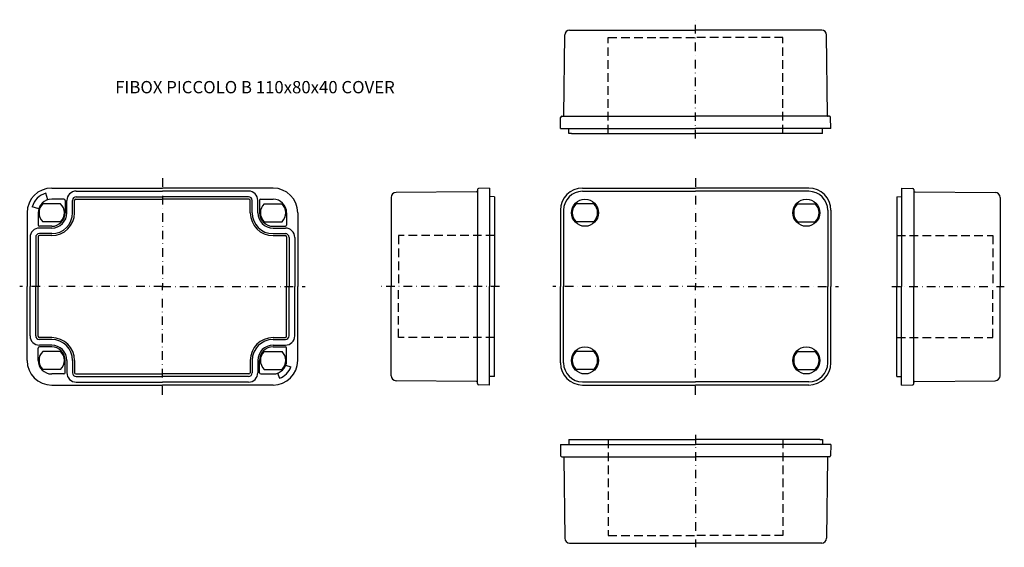
# Model space of a CAD drawing. Extents: x -106 to 294, y 38 to 252.
import ezdxf

# ---------------------------------------------------------------- set-up
doc = ezdxf.new("R2010")
doc.units = 0
doc.header["$LTSCALE"] = 7
for name, pattern in [('CENTER', [2, 1.25, -0.25, 0.25, -0.25]), ('DASHDOT', [1, 0.5, -0.25, 0, -0.25]), ('DASHED', [0.75, 0.5, -0.25])]:
    doc.linetypes.add(name, pattern=pattern)
for name, color, linetype in [('11', 7, 'CONTINUOUS'), ('13', 1, 'CENTER'), ('14', 1, 'DASHED'), ('21', 7, 'CONTINUOUS'), ('23', 1, 'CENTER'), ('24', 1, 'DASHED'), ('31', 7, 'CONTINUOUS'), ('33', 1, 'CENTER'), ('34', 1, 'DASHED'), ('41', 7, 'CONTINUOUS'), ('43', 1, 'CENTER'), ('44', 1, 'DASHED'), ('51', 7, 'CONTINUOUS'), ('52', 1, 'CONTINUOUS'), ('53', 1, 'CENTER'), ('61', 7, 'CONTINUOUS'), ('63', 1, 'CENTER'), ('L1', 3, 'CONTINUOUS'), ('L20', 3, 'CONTINUOUS')]:
    doc.layers.add(name, color=color, linetype=linetype)
doc.styles.get("Standard").update_dxf_attribs({"font": 'CAEISO'})

# ---------------------------------------------------------------- blocks, each defined once
blk = doc.blocks.new('PICB40C')
at = {"layer": '11'}
for p, q in [((117.334, 81.500134), (117.30303, 79.500134)), ((117.334, 81.500134), (117.307817, 79.500134)), ((117.334, 81.500134), (168.860182, 81.500134)), ((219.360182, 81.500134), (168.860182, 81.500134)), ((219.338836, 81.500134), (220.386365, 81.500134)), ((220.386365, 81.500134), (220.417334, 79.500134)), ((113.860182, 79.500134), (113.978361, 74.987046)), ((113.860182, 79.500134), (114.960182, 79.500134)), ((114.960182, 79.500134), (168.860182, 79.500134)), ((114.960182, 79.500134), (117.307817, 79.500134)), ((222.760182, 79.500134), (168.860182, 79.500134)), ((223.860182, 79.500134), (222.760182, 79.500134)), ((223.860182, 79.500134), (223.742003, 74.987046)), ((114.47819, 74.500134), (168.860182, 74.500134)), ((115.298762, 74.207987), (115.6329, 41.44778)), ((223.242174, 74.500134), (168.860182, 74.500134)), ((222.421602, 74.207987), (222.087465, 41.44778)), ((117.632214, 39.500134), (168.860182, 39.500134)), ((220.08815, 39.500134), (168.860182, 39.500134))]:
    blk.add_line(p, q, dxfattribs=at)
for centre, radius, start, end in [((114.47819, 75.000134), 0.5, 181.5, 270), ((114.998865, 74.200134), 0.3, 1.5, 90), ((222.7215, 74.200134), 0.3, 90, 178.5), ((223.242174, 75.000134), 0.5, 270, 358.5), ((117.632214, 41.500134), 2, 181.5, 270), ((220.08815, 41.500134), 2, 270, 358.5)]:
    blk.add_arc(centre, radius, start, end, dxfattribs=at)
at = {"layer": '13', "linetype": 'DASHDOT'}
blk.add_line((168.860182, 83.500134), (168.860182, 37.772815), dxfattribs=at)
at = {"layer": '14'}
for p, q in [((133.360182, 81.500134), (133.360182, 42.500134)), ((204.360182, 81.500134), (204.360182, 42.500134)), ((133.360182, 42.500134), (168.860182, 42.500134)), ((204.360182, 42.500134), (168.860182, 42.500134))]:
    blk.add_line(p, q, dxfattribs=at)
at = {"layer": '21'}
for p, q in [((115.298762, 213.153631), (115.6329, 245.913838)), ((117.632214, 247.861484), (168.860182, 247.861484)), ((220.08815, 247.861484), (168.860182, 247.861484)), ((222.421602, 213.153631), (222.087465, 245.913838)), ((113.860182, 207.861484), (113.978361, 212.374573)), ((114.47819, 212.861484), (168.860182, 212.861484)), ((223.242174, 212.861484), (168.860182, 212.861484)), ((223.860182, 207.861484), (223.742003, 212.374573)), ((113.860182, 207.861484), (114.960182, 207.861484)), ((114.960182, 207.861484), (168.860182, 207.861484)), ((117.334, 205.861484), (117.30303, 207.861484)), ((118.381528, 205.861484), (117.334, 205.861484)), ((118.360182, 205.861484), (168.860182, 205.861484)), ((222.760182, 207.861484), (168.860182, 207.861484)), ((220.386365, 205.861484), (168.860182, 205.861484)), ((220.386365, 205.861484), (220.412547, 207.861484)), ((220.386365, 205.861484), (220.417334, 207.861484)), ((222.760182, 207.861484), (220.412547, 207.861484)), ((223.860182, 207.861484), (222.760182, 207.861484))]:
    blk.add_line(p, q, dxfattribs=at)
for centre, radius, start, end in [((117.632214, 245.861484), 2, 90, 178.5), ((220.08815, 245.861484), 2, 1.5, 90), ((114.47819, 212.361484), 0.5, 90, 178.5), ((114.998865, 213.161484), 0.3, 270, 358.5), ((222.7215, 213.161484), 0.3, 181.5, 270), ((223.242174, 212.361484), 0.5, 1.5, 90)]:
    blk.add_arc(centre, radius, start, end, dxfattribs=at)
at = {"layer": '23', "linetype": 'DASHDOT'}
blk.add_line((168.860182, 203.861484), (168.860182, 252.099896), dxfattribs=at)
at = {"layer": '24'}
for p, q in [((133.360182, 244.861484), (168.860182, 244.861484)), ((133.360182, 205.861484), (133.360182, 244.861484)), ((204.360182, 244.861484), (168.860182, 244.861484)), ((204.360182, 205.861484), (204.360182, 244.861484))]:
    blk.add_line(p, q, dxfattribs=at)
at = {"layer": '31'}
for p, q in [((250.596697, 180.198264), (252.596697, 180.233175)), ((250.596697, 180.206992), (250.596697, 143.680809)), ((252.596697, 183.680809), (257.109786, 183.56263)), ((252.596697, 183.680809), (252.596697, 182.580809)), ((252.596697, 182.580809), (252.596697, 180.233175)), ((252.596697, 180.233175), (252.596697, 143.680809)), ((257.596697, 183.062801), (257.596697, 182.542127)), ((257.596697, 182.542127), (257.596697, 143.680809)), ((257.888844, 182.24223), (290.649051, 181.908092)), ((292.596697, 179.908777), (292.596697, 143.680809)), ((250.596697, 107.154627), (250.596697, 143.680809)), ((252.596697, 107.128444), (252.596697, 143.680809)), ((257.596697, 104.819492), (257.596697, 143.680809)), ((292.596697, 107.452842), (292.596697, 143.680809)), ((250.596697, 107.163354), (252.596697, 107.128444)), ((252.596697, 104.780809), (252.596697, 107.128444)), ((252.596697, 103.680809), (252.596697, 104.780809)), ((257.596697, 104.298817), (257.596697, 104.819492)), ((257.888844, 105.119389), (290.649051, 105.453527)), ((252.596697, 103.680809), (257.109786, 103.798989))]:
    blk.add_line(p, q, dxfattribs=at)
for centre, radius, start, end in [((257.096697, 183.062801), 0.5, 0, 88.5), ((257.896697, 182.542127), 0.3, 180, 268.5), ((290.596697, 179.908777), 2, 0, 88.5), ((257.096697, 104.298817), 0.5, 271.5, 0), ((257.896697, 104.819492), 0.3, 91.5, 180), ((290.596697, 107.452842), 2, 271.5, 0)]:
    blk.add_arc(centre, radius, start, end, dxfattribs=at)
at = {"layer": '33', "linetype": 'DASHDOT'}
blk.add_line((248.596697, 143.680809), (294.323877, 143.680809), dxfattribs=at)
at = {"layer": '34'}
for p, q in [((250.596697, 164.380809), (289.596697, 164.380809)), ((289.596697, 164.380809), (289.596697, 143.680809)), ((289.596697, 122.980809), (289.596697, 143.680809)), ((250.596697, 122.980809), (289.596697, 122.980809))]:
    blk.add_line(p, q, dxfattribs=at)
at = {"layer": '41'}
for p, q in [((79.83152, 182.24223), (47.071313, 181.908092)), ((80.123667, 183.062801), (80.123667, 182.542127)), ((80.123667, 182.542127), (80.123667, 143.680809)), ((85.123667, 183.680809), (80.610579, 183.56263)), ((85.123667, 183.680809), (85.123667, 182.580809)), ((85.123667, 182.580809), (85.123667, 180.233175)), ((85.123667, 180.233175), (85.123667, 143.680809)), ((87.123667, 180.198264), (85.123667, 180.233175)), ((87.123667, 180.206992), (87.123667, 143.680809)), ((45.123667, 179.908777), (45.123667, 143.680809)), ((45.123667, 107.452842), (45.123667, 143.680809)), ((80.123667, 104.819492), (80.123667, 143.680809)), ((85.123667, 107.128444), (85.123667, 143.680809)), ((87.123667, 107.154627), (87.123667, 143.680809)), ((79.83152, 105.119389), (47.071313, 105.453527)), ((80.123667, 104.298817), (80.123667, 104.819492)), ((87.123667, 107.163354), (85.123667, 107.128444)), ((85.123667, 104.780809), (85.123667, 107.128444)), ((85.123667, 103.680809), (85.123667, 104.780809)), ((85.123667, 103.680809), (80.610579, 103.798989))]:
    blk.add_line(p, q, dxfattribs=at)
for centre, radius, start, end in [((47.123667, 179.908777), 2, 91.5, 180), ((79.823667, 182.542127), 0.3, 271.5, 0), ((80.623667, 183.062801), 0.5, 91.5, 180), ((47.123667, 107.452842), 2, 180, 268.5), ((79.823667, 104.819492), 0.3, 360, 88.5), ((80.623667, 104.298817), 0.5, 180, 268.5)]:
    blk.add_arc(centre, radius, start, end, dxfattribs=at)
at = {"layer": '43', "linetype": 'DASHDOT'}
blk.add_line((89.123667, 143.680809), (41.146765, 143.680809), dxfattribs=at)
at = {"layer": '44'}
for p, q in [((87.123667, 164.380809), (48.123667, 164.380809)), ((48.123667, 164.380809), (48.123667, 143.680809)), ((48.123667, 122.980809), (48.123667, 143.680809)), ((87.123667, 122.980809), (48.123667, 122.980809))]:
    blk.add_line(p, q, dxfattribs=at)
at = {"layer": '51'}
for p, q in [((-92.903303, 183.680809), (-47.903303, 183.680809)), ((-2.903303, 183.680809), (-47.903303, 183.680809)), ((-83.603303, 173.680809), (-83.603303, 178.680809)), ((-83.103303, 179.180809), (-47.903303, 179.180809)), ((-12.703303, 179.180809), (-47.903303, 179.180809)), ((-12.203303, 173.680809), (-12.203303, 178.680809)), ((-102.903303, 173.680809), (-102.903303, 143.680809)), ((7.096697, 173.680809), (7.096697, 143.680809)), ((-92.903303, 164.380809), (-97.903303, 164.380809)), ((-2.903303, 164.380809), (2.096697, 164.380809)), ((-98.403303, 163.880809), (-98.403303, 143.680809)), ((2.596697, 163.880809), (2.596697, 143.680809)), ((-102.903303, 113.680809), (-102.903303, 143.680809)), ((-98.403303, 123.480809), (-98.403303, 143.680809)), ((2.596697, 123.480809), (2.596697, 143.680809)), ((7.096697, 113.680809), (7.096697, 143.680809)), ((-92.903303, 122.980809), (-97.903303, 122.980809)), ((-2.903303, 122.980809), (2.096697, 122.980809)), ((-83.603303, 113.680809), (-83.603303, 108.680809)), ((-12.203303, 113.680809), (-12.203303, 108.680809)), ((-83.103303, 108.180809), (-47.903303, 108.180809)), ((-12.703303, 108.180809), (-47.903303, 108.180809)), ((-92.903303, 103.680809), (-47.903303, 103.680809)), ((-2.903303, 103.680809), (-47.903303, 103.680809))]:
    blk.add_line(p, q, dxfattribs=at)
for centre, radius, start, end in [((-92.903303, 173.680809), 10, 90, 180), ((-2.903303, 173.680809), 10, 0, 90), ((-83.103303, 178.680809), 0.5, 90, 180), ((-12.703303, 178.680809), 0.5, 0, 90), ((-92.903303, 173.680809), 9.3, 270, 360), ((-2.903303, 173.680809), 9.3, 180, 270), ((-97.903303, 163.880809), 0.5, 90, 180), ((2.096697, 163.880809), 0.5, 0, 90), ((-97.903303, 123.480809), 0.5, 180, 270), ((-92.903303, 113.680809), 9.3, 0, 90), ((-2.903303, 113.680809), 9.3, 90, 180), ((2.096697, 123.480809), 0.5, 270, 360), ((-92.903303, 113.680809), 10, 180, 270), ((-2.903303, 113.680809), 10, 270, 0), ((-83.103303, 108.680809), 0.5, 180, 270), ((-12.703303, 108.680809), 0.5, 270, 360)]:
    blk.add_arc(centre, radius, start, end, dxfattribs=at)
at = {"layer": '52'}
for p, q in [((-94.493064, 178.880684), (-95.329988, 181.618139)), ((-82.903303, 182.480809), (-47.903303, 182.480809)), ((-82.903303, 180.180809), (-47.903303, 180.180809)), ((-12.903303, 182.480809), (-47.903303, 182.480809)), ((-12.903303, 180.180809), (-47.903303, 180.180809)), ((-98.103178, 175.270571), (-100.840632, 176.107495)), ((-89.270122, 177.330809), (-96.536483, 177.330809)), ((-87.903303, 179.180809), (-92.903303, 179.180809)), ((-87.403303, 178.680809), (-87.403303, 173.680809)), ((-86.703303, 173.680809), (-86.703303, 178.680809)), ((-84.403303, 173.680809), (-84.403303, 178.680809)), ((-11.403303, 173.680809), (-11.403303, 178.680809)), ((-9.103303, 173.680809), (-9.103303, 178.680809)), ((-8.403303, 178.680809), (-8.403303, 173.680809)), ((-7.903303, 179.180809), (-2.903303, 179.180809)), ((-6.536483, 177.330809), (0.729878, 177.330809)), ((-98.403303, 173.680809), (-98.403303, 168.680809)), ((2.596697, 173.680809), (2.596697, 168.680809)), ((-92.903303, 168.180809), (-97.903303, 168.180809)), ((-89.270122, 170.030809), (-96.536483, 170.030809)), ((-6.536483, 170.030809), (0.729878, 170.030809)), ((-2.903303, 168.180809), (2.096697, 168.180809)), ((-92.903303, 167.480809), (-97.903303, 167.480809)), ((-92.903303, 165.180809), (-97.903303, 165.180809)), ((-2.903303, 167.480809), (2.096697, 167.480809)), ((-2.903303, 165.180809), (2.096697, 165.180809)), ((-101.703303, 163.680809), (-101.703303, 143.680809)), ((-99.403303, 163.680809), (-99.403303, 143.680809)), ((3.596697, 163.680809), (3.596697, 143.680809)), ((5.896697, 163.680809), (5.896697, 143.680809)), ((-101.703303, 123.680809), (-101.703303, 143.680809)), ((-99.403303, 123.680809), (-99.403303, 143.680809)), ((3.596697, 123.680809), (3.596697, 143.680809)), ((5.896697, 123.680809), (5.896697, 143.680809)), ((-92.903303, 122.180809), (-97.903303, 122.180809)), ((-2.903303, 122.180809), (2.096697, 122.180809)), ((-98.403303, 113.680809), (-98.403303, 118.680809)), ((-92.903303, 119.880809), (-97.903303, 119.880809)), ((-92.903303, 119.180809), (-97.903303, 119.180809)), ((-89.270122, 117.330809), (-96.536483, 117.330809)), ((-6.536483, 117.330809), (0.729878, 117.330809)), ((-2.903303, 119.880809), (2.096697, 119.880809)), ((-2.903303, 119.180809), (2.096697, 119.180809)), ((2.596697, 113.680809), (2.596697, 118.680809)), ((-87.403303, 108.680809), (-87.403303, 113.680809)), ((-86.703303, 113.680809), (-86.703303, 108.680809)), ((-84.403303, 113.680809), (-84.403303, 108.680809)), ((-11.403303, 113.680809), (-11.403303, 108.680809)), ((-9.103303, 113.680809), (-9.103303, 108.680809)), ((-8.403303, 108.680809), (-8.403303, 113.680809)), ((-89.270122, 110.030809), (-96.536483, 110.030809)), ((-87.903303, 108.180809), (-92.903303, 108.180809)), ((-7.903303, 108.180809), (-2.903303, 108.180809)), ((-6.536483, 110.030809), (0.729878, 110.030809)), ((-1.044138, 108.572797), (-0.269748, 106.445176)), ((2.204709, 111.821645), (4.33233, 111.047254)), ((-82.903303, 107.180809), (-47.903303, 107.180809)), ((-82.903303, 104.880809), (-47.903303, 104.880809)), ((-12.903303, 107.180809), (-47.903303, 107.180809)), ((-12.903303, 104.880809), (-47.903303, 104.880809))]:
    blk.add_line(p, q, dxfattribs=at)
for centre, radius, start, end in [((-92.903303, 173.680809), 8.3, 107, 163), ((-82.903303, 178.680809), 3.8, 90, 180), ((-82.903303, 178.680809), 1.5, 90, 180), ((-12.903303, 178.680809), 3.8, 0, 90), ((-12.903303, 178.680809), 1.5, 0, 90), ((-92.903303, 173.680809), 5.5, 90, 180), ((-92.903303, 173.680809), 5.15, 134.867683, 225.132317), ((-92.903303, 173.680809), 5.15, 314.867683, 45.132317), ((-87.903303, 178.680809), 0.5, 360, 90), ((-7.903303, 178.680809), 0.5, 90, 180), ((-2.903303, 173.680809), 5.15, 134.867683, 225.132317), ((-2.903303, 173.680809), 5.5, 0, 90), ((-2.903303, 173.680809), 5.15, 314.867683, 45.132317), ((-92.903303, 173.680809), 5.5, 270, 0), ((-92.903303, 173.680809), 6.2, 270, 0), ((-92.903303, 173.680809), 8.5, 270, 0), ((-2.903303, 173.680809), 8.5, 180, 270), ((-2.903303, 173.680809), 6.2, 180, 270), ((-2.903303, 173.680809), 5.5, 180, 270), ((-97.903303, 168.680809), 0.5, 180, 270), ((2.096697, 168.680809), 0.5, 270, 0), ((-97.903303, 163.680809), 3.8, 90, 180), ((-97.903303, 163.680809), 1.5, 90, 180), ((2.096697, 163.680809), 3.8, 0, 90), ((2.096697, 163.680809), 1.5, 0, 90), ((-97.903303, 123.680809), 3.8, 180, 270), ((-97.903303, 123.680809), 1.5, 180, 270), ((-92.903303, 113.680809), 8.5, 0, 90), ((-2.903303, 113.680809), 8.5, 90, 180), ((2.096697, 123.680809), 3.8, 270, 0), ((2.096697, 123.680809), 1.5, 270, 0), ((-97.903303, 118.680809), 0.5, 90, 180), ((-92.903303, 113.680809), 5.15, 134.867683, 225.132317), ((-92.903303, 113.680809), 6.2, 0, 90), ((-92.903303, 113.680809), 5.5, 360, 90), ((-92.903303, 113.680809), 5.15, 314.867683, 45.132317), ((-2.903303, 113.680809), 6.2, 90, 180), ((-2.903303, 113.680809), 5.5, 90, 180), ((-2.903303, 113.680809), 5.15, 134.867683, 225.132317), ((-2.903303, 113.680809), 5.15, 314.867683, 45.132317), ((2.096697, 118.680809), 0.5, 360, 90), ((-92.903303, 113.680809), 5.5, 180, 270), ((-2.903303, 113.680809), 5.5, 270, 360), ((-87.903303, 108.680809), 0.5, 270, 0), ((-82.903303, 108.680809), 3.8, 180, 270), ((-82.903303, 108.680809), 1.5, 180, 270), ((-12.903303, 108.680809), 1.5, 270, 0), ((-12.903303, 108.680809), 3.8, 270, 0), ((-7.903303, 108.680809), 0.5, 180, 270), ((-2.903303, 113.680809), 7.7, 290, 340)]:
    blk.add_arc(centre, radius, start, end, dxfattribs=at)
at = {"layer": '53', "linetype": 'DASHDOT'}
for p, q in [((-47.903303, 187.680809), (-47.903303, 143.680809)), ((-47.903303, 143.680809), (-105.903303, 143.680809)), ((-47.903303, 99.680809), (-47.903303, 143.680809)), ((-47.903303, 143.680809), (10.096697, 143.680809))]:
    blk.add_line(p, q, dxfattribs=at)
at = {"layer": '61'}
for p, q in [((122.860182, 183.680809), (168.860182, 183.680809)), ((122.860182, 182.380809), (168.860182, 182.380809)), ((214.860182, 183.680809), (168.860182, 183.680809)), ((214.860182, 182.380809), (168.860182, 182.380809)), ((127.493363, 177.330809), (120.227002, 177.330809)), ((210.227002, 177.330809), (217.493363, 177.330809)), ((113.860182, 174.680809), (113.860182, 143.680809)), ((115.160182, 174.680809), (115.160182, 143.680809)), ((222.560182, 174.680809), (222.560182, 143.680809)), ((223.860182, 174.680809), (223.860182, 143.680809)), ((127.493363, 170.030809), (120.227002, 170.030809)), ((210.227002, 170.030809), (217.493363, 170.030809)), ((113.860182, 112.680809), (113.860182, 143.680809)), ((115.160182, 112.680809), (115.160182, 143.680809)), ((222.560182, 112.680809), (222.560182, 143.680809)), ((223.860182, 112.680809), (223.860182, 143.680809)), ((127.493363, 117.330809), (120.227002, 117.330809)), ((210.227002, 117.330809), (217.493363, 117.330809)), ((127.493363, 110.030809), (120.227002, 110.030809)), ((210.227002, 110.030809), (217.493363, 110.030809)), ((122.860182, 104.980809), (168.860182, 104.980809)), ((214.860182, 104.980809), (168.860182, 104.980809)), ((122.860182, 103.680809), (168.860182, 103.680809)), ((214.860182, 103.680809), (168.860182, 103.680809))]:
    blk.add_line(p, q, dxfattribs=at)
for centre in [(123.860182, 173.680809), (213.860182, 173.680809), (123.860182, 113.680809), (213.860182, 113.680809)]:
    blk.add_circle(centre, 5.5, dxfattribs=at)
for centre, radius, start, end in [((122.860182, 174.680809), 9, 90, 180), ((122.860182, 174.680809), 7.7, 90, 180), ((214.860182, 174.680809), 9, 0, 90), ((214.860182, 174.680809), 7.7, 0, 90), ((123.860182, 173.680809), 5.15, 134.867683, 225.132317), ((123.860182, 173.680809), 5.15, 314.867683, 45.132317), ((213.860182, 173.680809), 5.15, 134.867683, 225.132317), ((213.860182, 173.680809), 5.15, 314.867683, 45.132317), ((123.860182, 113.680809), 5.15, 134.867683, 225.132317), ((123.860182, 113.680809), 5.15, 314.867683, 45.132317), ((213.860182, 113.680809), 5.15, 134.867683, 225.132317), ((213.860182, 113.680809), 5.15, 314.867683, 45.132317), ((122.860182, 112.680809), 9, 180, 270), ((122.860182, 112.680809), 7.7, 180, 270), ((214.860182, 112.680809), 7.7, 270, 0), ((214.860182, 112.680809), 9, 270, 0)]:
    blk.add_arc(centre, radius, start, end, dxfattribs=at)
at = {"layer": '63', "linetype": 'DASHDOT'}
for p, q in [((168.860182, 187.680809), (168.860182, 143.680809)), ((168.860182, 143.680809), (110.860182, 143.680809)), ((168.860182, 99.680809), (168.860182, 143.680809)), ((168.860182, 143.680809), (226.860182, 143.680809))]:
    blk.add_line(p, q, dxfattribs=at)
at = {"layer": 'L20'}
blk.add_text('FIBOX PICCOLO B 110x80x40 COVER', height=5, dxfattribs=at).set_placement((-67.08048, 222.195013))

msp = doc.modelspace()

# ---------------------------------------------------------------- block references
at = {"layer": 'L1'}
msp.add_blockref('PICB40C', (0, 0), dxfattribs=at)

doc.saveas('drawing.dxf')
